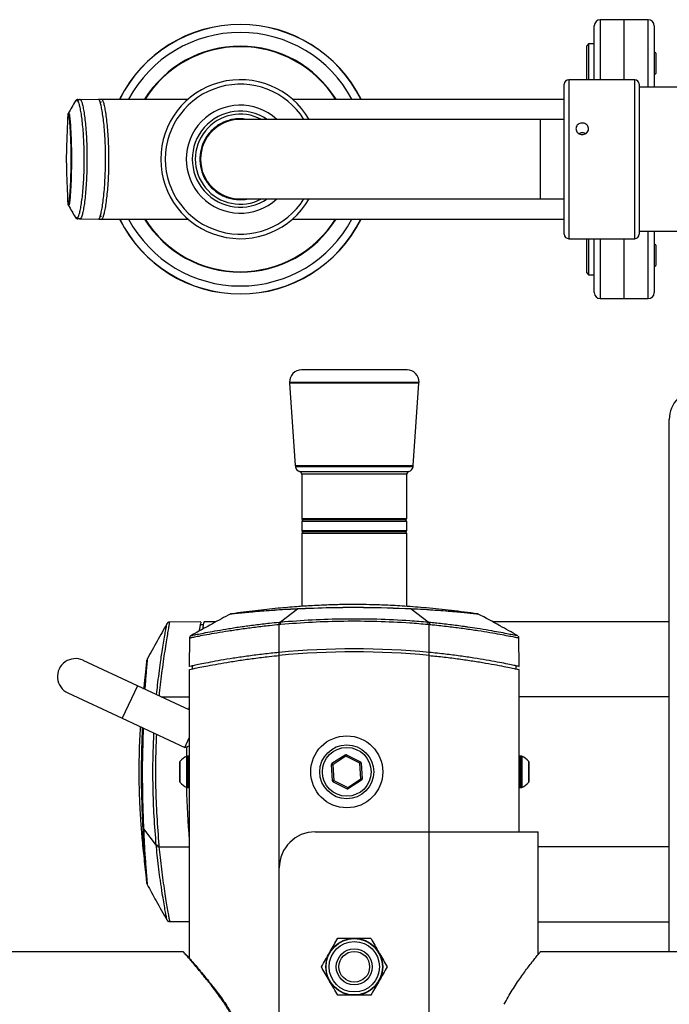
# Model space of a CAD drawing. Units: millimetres. Extents: x -9376 to -5601, y 21343 to 22200.
# Drawn here: x -6257 to -6041, y 21809 to 22137 of the extents above; entities that cross this region are included whole.
import ezdxf
from ezdxf.enums import TextEntityAlignment as Align

# ---------------------------------------------------------------- set-up
doc = ezdxf.new("R2010")
doc.units = ezdxf.units.MM
doc.styles.add('Annotative', font='arial.ttf')

# ---------------------------------------------------------------- blocks, each defined once
blk = doc.blocks.new('345H - Crossover')
for p, q in [((1443.3, 361.78), (1427.3, 361.78)), ((1427.3, 361.78), (1427.3, 341.78)), ((1435.3, 341.78), (1435.3, 361.78)), ((1443.3, 339.28), (1443.3, 361.78)), ((1425.3, 341.78), (1425.3, 359.78)), ((1445.3, 359.78), (1445.3, 339.28)), ((1423.43, 353.72), (1422.8, 353.09)), ((1422.8, 341.78), (1422.8, 353.09)), ((1425.3, 353.72), (1423.43, 353.72)), ((1423.43, 353.72), (1423.43, 341.78)), ((1445.8, 350.59), (1445.3, 351.09)), ((1445.8, 350.59), (1445.8, 343.84)), ((1438.8, 341.78), (1416.8, 341.78)), ((1416.8, 341.78), (1416.8, 288.78)), ((1438.8, 288.78), (1438.8, 341.78)), ((1445.3, 343.34), (1445.8, 343.84)), ((1415.3, 290.28), (1415.3, 340.28)), ((1440.3, 340.28), (1440.3, 290.28)), ((1486.3, 339.28), (1440.3, 339.28)), ((1253.91, 335.19), (1260.07, 335.24)), ((1260.3, 335.28), (1289.92, 335.28)), ((1324.69, 335.28), (1415.3, 335.28)), ((1252.38, 334.68), (1252.37, 334.68)), ((1261.08, 334.25), (1260.62, 334.25)), ((1249.97, 330.5), (1250.23, 330.51)), ((1415.3, 328.53), (1307.3, 328.53)), ((1407.3, 328.53), (1407.3, 302.03)), ((1302.3, 327.58), (1302.3, 327.55)), ((1302.3, 303.01), (1302.3, 302.99)), ((1307.3, 302.03), (1415.3, 302.03)), ((1252.37, 295.87), (1252.38, 295.87)), ((1260.62, 296.29), (1261.08, 296.29)), ((1253.91, 295.35), (1260.07, 295.3)), ((1260.3, 295.28), (1289.92, 295.28)), ((1324.69, 295.28), (1415.3, 295.28)), ((1440.3, 291.28), (1457.05, 291.28)), ((1443.3, 268.78), (1443.3, 291.28)), ((1445.3, 291.28), (1445.3, 270.78)), ((1416.8, 288.78), (1438.8, 288.78)), ((1422.8, 277.34), (1422.8, 288.78)), ((1423.43, 288.78), (1423.43, 276.72)), ((1425.3, 270.78), (1425.3, 288.78)), ((1427.3, 288.78), (1427.3, 268.78)), ((1435.3, 268.78), (1435.3, 288.78)), ((1445.8, 286.59), (1445.3, 287.09)), ((1445.8, 286.59), (1445.8, 279.84)), ((1445.3, 279.34), (1445.8, 279.84)), ((1422.8, 277.34), (1423.43, 276.72)), ((1423.43, 276.72), (1425.3, 276.72)), ((1427.3, 268.78), (1443.3, 268.78)), ((1362.89, 245.03), (1327.71, 245.03)), ((1323.71, 240.97), (1366.89, 240.97)), ((1323.74, 240.56), (1325.65, 213.15)), ((1366.87, 240.56), (1323.74, 240.56)), ((1323.91, 240.77), (1366.69, 240.77)), ((1323.92, 240.77), (1366.68, 240.77)), ((1364.95, 213.15), (1366.87, 240.56)), ((1450.3, 51.03), (1450.3, 228.49)), ((1450.34, 228.49), (1450.3, 228.49)), ((1325.65, 213.15), (1364.95, 213.15)), ((1364.91, 212.72), (1325.7, 212.72)), ((1364.75, 212.96), (1325.85, 212.96)), ((1325.89, 212.96), (1364.71, 212.96)), ((1327.09, 211.18), (1363.51, 211.18)), ((1327.67, 212.96), (1327.67, 212.96)), ((1327.8, 210.22), (1327.8, 195.53)), ((1362.8, 210.22), (1327.8, 210.22)), ((1362.8, 195.53), (1362.8, 210.22)), ((1362.93, 212.96), (1362.93, 212.96)), ((1327.8, 195.53), (1362.8, 195.53)), ((1327.8, 194.53), (1327.8, 191.53)), ((1362.8, 194.53), (1327.8, 194.53)), ((1362.3, 195.03), (1328.3, 195.03)), ((1362.8, 191.53), (1362.8, 194.53)), ((1327.8, 191.53), (1362.8, 191.53)), ((1327.8, 190.53), (1327.8, 166.19)), ((1362.8, 190.53), (1327.8, 190.53)), ((1362.3, 191.03), (1328.3, 191.03)), ((1362.8, 166.19), (1362.8, 190.53)), ((1326.35, 165.29), (1320.73, 160.98)), ((1369.88, 160.98), (1364.25, 165.29)), ((1294.14, 161.02), (1283.69, 160.93)), ((1299.15, 161.03), (1295.16, 161.03)), ((1303.99, 163.62), (1303.9, 163.61)), ((1450.3, 161.03), (1391.44, 161.03)), ((1294.97, 160.03), (1293.95, 160.03)), ((1320.8, 160.13), (1320.3, 160.08)), ((1320.3, -128.01), (1320.3, 160.08)), ((1370.3, 160.08), (1369.8, 160.13)), ((1370.3, -128.01), (1370.3, 160.08)), ((1290.39, 155.61), (1290.31, 146.17)), ((1400.29, 146.17), (1400.21, 155.61)), ((1273.01, 139.74), (1254.89, 148.2)), ((1290.3, 145.15), (1290.3, 48.89)), ((1291.3, 146.38), (1291.3, 145.36)), ((1399.3, 145.36), (1399.3, 146.38)), ((1400.3, 91.03), (1400.3, 145.15)), ((1273.01, 139.74), (1267.93, 128.87)), ((1290.3, 131.67), (1273.01, 139.74)), ((1249.81, 137.33), (1267.93, 128.87)), ((1280.95, 136.03), (1290.3, 136.03)), ((1450.3, 136.03), (1400.3, 136.03)), ((1267.93, 128.87), (1288.77, 119.14)), ((1288.77, 119.14), (1290.3, 122.42)), ((1288.77, 119.14), (1290.3, 119.69)), ((1289.45, 105.81), (1289.45, 116.26)), ((1290.05, 116.28), (1289.56, 116.28)), ((1289.56, 116.28), (1289.56, 105.78)), ((1290.05, 105.78), (1290.05, 116.28)), ((1342.21, 116.64), (1337.87, 113.77)), ((1342.48, 116.22), (1338.15, 113.35)), ((1342.21, 116.64), (1342.48, 116.22)), ((1342.71, 116.67), (1342.48, 116.22)), ((1347.13, 113.9), (1342.48, 116.22)), ((1342.71, 116.67), (1347.36, 114.35)), ((1401.04, 116.28), (1400.55, 116.28)), ((1400.55, 116.28), (1400.55, 105.78)), ((1401.04, 105.78), (1401.04, 116.28)), ((1401.15, 116.26), (1401.15, 105.81)), ((1287.1, 107.73), (1287.1, 114.34)), ((1287.16, 114.51), (1287.16, 107.56)), ((1337.65, 113.32), (1338.15, 113.35)), ((1337.65, 113.32), (1337.97, 108.13)), ((1337.87, 113.77), (1338.15, 113.35)), ((1338.15, 113.35), (1338.47, 108.17)), ((1347.36, 114.35), (1347.13, 113.9)), ((1347.63, 113.93), (1347.13, 113.9)), ((1347.45, 108.72), (1347.13, 113.9)), ((1347.63, 113.93), (1347.95, 108.75)), ((1403.44, 107.56), (1403.44, 114.51)), ((1403.5, 114.34), (1403.5, 107.73)), ((1343.12, 105.85), (1347.45, 108.72)), ((1347.45, 108.72), (1347.95, 108.75)), ((1347.45, 108.72), (1347.73, 108.3)), ((1289.56, 105.78), (1290.05, 105.78)), ((1338.47, 108.17), (1337.97, 108.13)), ((1338.47, 108.17), (1338.25, 107.72)), ((1338.25, 107.72), (1342.9, 105.4)), ((1338.47, 108.17), (1343.12, 105.85)), ((1343.12, 105.85), (1342.9, 105.4)), ((1343.12, 105.85), (1343.4, 105.43)), ((1347.73, 108.3), (1343.4, 105.43)), ((1400.55, 105.78), (1401.04, 105.78)), ((1275.06, 92.02), (1279.31, 86.47)), ((1332.3, 91.03), (1406.6, 91.03)), ((1406.6, 50.17), (1406.6, 91.03)), ((1280.12, 86.55), (1280.17, 86.03)), ((1280.17, 86.03), (1290.3, 86.03)), ((1450.3, 86.03), (1406.6, 86.03)), ((1283.69, 61.13), (1290.3, 61.08)), ((1406.6, 61.03), (1450.3, 61.03)), ((1288.3, 51.03), (279.51, 51.03)), ((1289.3, 50.03), (1288.3, 51.03)), ((1825.3, 51.03), (1407.3, 51.03))]:
    blk.add_line(p, q)
at = {"flags": 128}
for points in [[(1252.38, 295.87), (1252.43, 295.87), (1253.02, 295.85), (1253.02, 295.85)], [(1274.94, 125.6), (1274.57, 112.42), (1274.67, 102.22), (1275.06, 92.02), (1275.06, 92.02)]]:
    blk.add_lwpolyline(points, dxfattribs=at)
for centre, radius in [((1342.8, 111.03), 12), ((1342.8, 111.03), 9), ((1342.8, 111.03), 8.13), ((1345.3, 46.03), 9.5), ((1345.3, 46.03), 9.4), ((1345.3, 46.03), 8.4), ((1345.3, 46.03), 6), ((1345.3, 46.03), 5.12)]:
    blk.add_circle(centre, radius)
for centre, radius, start, end in [((1427.3, 359.78), 2, 90, 180), ((1443.3, 359.78), 2, 0, 90), ((1307.3, 315.28), 44.94, 26.4273, 153.5727), ((1307.3, 315.28), 44.88, 26.4649, 153.5351), ((1307.3, 315.28), 42.27, 28.2399, 151.7601), ((1307.3, 315.28), 37.67, 32.0664, 147.9336), ((1307.3, 315.28), 37.5, 32.231, 147.769), ((1307.3, 315.28), 26.5, 30, 330), ((1416.8, 340.28), 1.5, 90, 180), ((1438.8, 340.28), 1.5, 0, 90), ((1307.3, 315.28), 25, 32.0055, 327.9945), ((1253.19, 334.18), 1, 91.26, 148.3566), ((1253.92, 334.19), 0.995, 90.5432, 150.2201), ((1307.3, 315.28), 18, 47.4012, 312.5988), ((1307.3, 315.28), 16, 55.9066, 304.0934), ((1307.3, 315.28), 15, 62.0471, 297.9529), ((1307.3, 315.28), 13.25, 90, 270), ((1250.78, 300.55), 1, 180.9228, 213.1752), ((1253.19, 296.36), 1, 211.3243, 268.731), ((1253.92, 296.35), 0.995, 209.7739, 269.4567), ((1307.3, 315.28), 44.94, 206.4273, 333.5727), ((1307.3, 315.28), 44.88, 206.4649, 333.5351), ((1307.3, 315.28), 42.27, 208.2399, 331.7601), ((1307.3, 315.28), 37.67, 212.0664, 327.9336), ((1307.3, 315.28), 37.5, 212.231, 327.769), ((1416.8, 290.28), 1.5, 180, 270), ((1438.8, 290.28), 1.5, 270, 0), ((1427.3, 270.78), 2, 180, 270), ((1443.3, 270.78), 2, 270, 0), ((1327.71, 241.03), 4, 90, 180.983), ((1362.89, 241.03), 4, 359.017, 90), ((1323.91, 240.97), 0.2, 180.983, 270), ((1323.94, 240.57), 0.2, 94, 184), ((1366.67, 240.57), 0.2, 356, 86), ((1366.69, 240.97), 0.2, 270, 359.017), ((1460.3, 228.49), 10, 135.104, 180), ((1325.85, 213.16), 0.2, 184, 270), ((1325.89, 212.76), 0.2, 90, 190.8722), ((1327.66, 213.1), 2, 190.8722, 253.3318), ((1326.8, 210.22), 1, 0, 73.3318), ((1363.8, 210.22), 1, 106.6682, 180), ((1362.94, 213.1), 2, 286.6682, 349.1278), ((1364.71, 212.76), 0.2, 349.1278, 90), ((1364.75, 213.16), 0.2, 270, 356), ((1328.3, 195.53), 0.5, 180, 270), ((1328.3, 194.53), 0.5, 90, 180), ((1362.3, 195.53), 0.5, 270, 0), ((1362.3, 194.53), 0.5, 0, 90), ((1328.3, 191.53), 0.5, 180, 270), ((1328.3, 190.53), 0.5, 90, 180), ((1362.3, 191.53), 0.5, 270, 0), ((1362.3, 190.53), 0.5, 0, 90), ((1345.76, 166.26), 19.43, 182.4478, 182.8755), ((1345.06, 166.25), 19.21, 357.1243, 357.5568), ((1349.86, -175.06), 340.66, 84.9177, 87.5789), ((1304.36, 162.73), 1, 96.4079, 117.712), ((673.46, 94.15), 650.2, 5.81971, 5.89572), ((584.06, 93.75), 739.72, 5.14806, 5.21464), ((2107.81, 93.64), 740.99, 174.78544, 174.8519), ((2016.46, 94.15), 649.52, 174.09851, 174.1746), ((1386.24, 162.73), 1, 62.3137, 83.5915), ((1345.3, -107.97), 260, 84.4823, 95.5177), ((1345.3, -107.97), 259, 84.4609, 95.5391), ((1252.35, 142.77), 6, 64.9678, 244.9678), ((1549.3, 111.03), 260, 174.9732, 175.4307), ((1549.3, 111.03), 260, 178.1605, 178.8594), ((1292.79, 109.54), 7.5, 116.4232, 138.5534), ((1289.56, 116.03), 0.25, 90, 116.4232), ((1290.05, 116.03), 0.25, 0, 90), ((1342.48, 116.22), 0.5, 63.5121, 123.5121), ((1400.55, 116.03), 0.25, 90, 180), ((1401.04, 116.03), 0.25, 63.5768, 90), ((1397.82, 109.54), 7.5, 41.4466, 63.5768), ((1287.35, 114.34), 0.25, 138.5534, 180), ((1338.15, 113.35), 0.5, 123.5121, 183.5121), ((1347.13, 113.9), 0.5, 3.5121, 63.5121), ((1403.25, 114.34), 0.25, 0, 41.4466), ((1347.45, 108.72), 0.5, 303.5121, 3.5121), ((1287.35, 107.73), 0.25, 180, 221.4466), ((1292.79, 112.53), 7.5, 221.4466, 243.5768), ((1549.3, 111.03), 260, 181.1406, 185.0268), ((1289.56, 106.03), 0.25, 243.5768, 270), ((1290.05, 106.03), 0.25, 270, 0), ((1338.47, 108.17), 0.5, 183.5121, 243.5121), ((1343.12, 105.85), 0.5, 243.5121, 303.5121), ((1400.55, 106.03), 0.25, 180, 270), ((1401.04, 106.03), 0.25, 270, 296.4232), ((1397.82, 112.53), 7.5, 296.4232, 318.5534), ((1403.25, 107.73), 0.25, 318.5534, 0), ((1273.6, 120.85), 28.87, 272.5135, 272.8952), ((1332.3, 79.03), 12, 90, 180), ((1352.73, -719.9), 809.7, 95.14474, 95.20241), ((1352.04, -586.63), 676.49, 96.0984, 96.16791), ((1277.19, 73.85), 1, 185.8086, 205.7382)]:
    blk.add_arc(centre, radius, start, end)
for points, knots in [([(1253.25, 335.18), (1253.25, 335.18), (1253.25, 335.18), (1253.66, 335.19), (1253.91, 335.19)], [0, 0, 0, 0, 0.367618, 1, 1, 1, 1]), ([(1253.91, 335.19), (1253.99, 335.16), (1254.17, 335.08), (1254.47, 334.38), (1254.8, 333.13), (1255.13, 331.35), (1255.44, 329.15), (1255.72, 326.54), (1255.95, 323.66), (1256.11, 320.51), (1256.2, 317.24), (1256.2, 313.88), (1256.13, 310.56), (1255.98, 307.34), (1255.75, 304.37), (1255.48, 301.68), (1255.16, 299.41), (1254.83, 297.57), (1254.5, 296.29), (1254.19, 295.5), (1254.01, 295.4), (1253.91, 295.35)], [0, 0, 0, 0, 0.042247, 0.095456, 0.150208, 0.202996, 0.25729, 0.309573, 0.363338, 0.415478, 0.469115, 0.521627, 0.575681, 0.628719, 0.683328, 0.736611, 0.791457, 0.844639, 0.899359, 0.949055, 1, 1, 1, 1]), ([(1260.07, 295.3), (1260.15, 295.34), (1260.3, 295.41), (1260.57, 296.06), (1260.89, 297.19), (1261.23, 298.91), (1261.56, 301.11), (1261.86, 303.7), (1262.11, 306.64), (1262.29, 309.8), (1262.39, 313.14), (1262.4, 316.48), (1262.33, 319.82), (1262.17, 322.98), (1261.95, 325.96), (1261.66, 328.62), (1261.34, 330.94), (1261, 332.81), (1260.67, 334.2), (1260.35, 335.08), (1260.16, 335.19), (1260.07, 335.24)], [0, 0, 0, 0, 0.044335, 0.089555, 0.142649, 0.197273, 0.25053, 0.30534, 0.358446, 0.413123, 0.465697, 0.519821, 0.571961, 0.625609, 0.677852, 0.731581, 0.78435, 0.838623, 0.891832, 0.946581, 1, 1, 1, 1]), ([(1261.07, 335.28), (1261.17, 335.23), (1261.35, 335.11), (1261.67, 334.23), (1262.01, 332.84), (1262.36, 330.95), (1262.68, 328.6), (1262.97, 325.88), (1263.2, 322.84), (1263.35, 319.6), (1263.42, 316.25), (1263.4, 312.89), (1263.3, 309.61), (1263.11, 306.48), (1262.86, 303.61), (1262.56, 301.05), (1262.23, 298.88), (1261.89, 297.16), (1261.56, 295.97), (1261.28, 295.37), (1261.13, 295.31), (1261.07, 295.28)], [0, 0, 0, 0, 0.053916, 0.107834, 0.161742, 0.215651, 0.269707, 0.323762, 0.377609, 0.431453, 0.484739, 0.538025, 0.590933, 0.643843, 0.696942, 0.750043, 0.803696, 0.857351, 0.911384, 0.965417, 1, 1, 1, 1]), ([(1252.33, 334.7), (1251.94, 334.01), (1251.15, 332.61), (1250.34, 331.22), (1249.93, 330.52)], [0, 0, 0, 0, 0.496061, 1, 1, 1, 1]), ([(1253.02, 334.7), (1253.02, 334.7), (1252.74, 334.69), (1252.39, 334.68), (1252.38, 334.68), (1252.38, 334.68)], [0, 0, 0, 0, 0.000003, 0.635248, 1, 1, 1, 1]), ([(1253.06, 334.69), (1253.05, 334.69), (1253.03, 334.69), (1253.02, 334.7), (1253.02, 334.7)], [0, 0, 0, 0, 0.999895, 1, 1, 1, 1]), ([(1253.06, 295.86), (1253.14, 295.92), (1253.31, 296.05), (1253.61, 296.85), (1253.93, 298.12), (1254.26, 299.91), (1254.58, 302.13), (1254.86, 304.72), (1255.08, 307.61), (1255.23, 310.7), (1255.31, 313.91), (1255.3, 317.14), (1255.21, 320.31), (1255.05, 323.34), (1254.82, 326.14), (1254.55, 328.66), (1254.24, 330.81), (1253.91, 332.56), (1253.58, 333.81), (1253.29, 334.53), (1253.13, 334.64), (1253.06, 334.69)], [0, 0, 0, 0, 0.050641, 0.10128, 0.155348, 0.209414, 0.263413, 0.317409, 0.371041, 0.424669, 0.477702, 0.530735, 0.583398, 0.636065, 0.688959, 0.741858, 0.795424, 0.848994, 0.903207, 0.957423, 1, 1, 1, 1]), ([(1249.76, 330.01), (1249.66, 327.44), (1249.45, 322.26), (1249.21, 314.63), (1249.51, 307.38), (1249.69, 302.73), (1249.77, 300.53)], [0, 0, 0, 0, 0.261908, 0.527011, 0.776097, 1, 1, 1, 1]), ([(1249.94, 330.52), (1249.91, 330.48), (1249.82, 330.34), (1249.76, 330.15), (1249.78, 330.02), (1249.78, 330.01)], [0, 0, 0, 0, 0.270421, 0.931337, 1, 1, 1, 1]), ([(1250.15, 329.86), (1250.14, 329.89), (1250.07, 330.2), (1249.95, 330.05), (1249.8, 329.99), (1249.8, 330), (1249.8, 330.01)], [0, 0, 0, 0, 0.020617, 0.305067, 0.59003, 1, 1, 1, 1]), ([(1250.2, 300.87), (1250.23, 301.01), (1250.3, 301.33), (1250.42, 302.34), (1250.55, 303.74), (1250.66, 305.47), (1250.77, 307.46), (1250.85, 309.68), (1250.91, 312.06), (1250.93, 314.55), (1250.93, 317.04), (1250.89, 319.5), (1250.82, 321.81), (1250.73, 323.97), (1250.61, 325.86), (1250.49, 327.46), (1250.37, 328.68), (1250.25, 329.53), (1250.18, 329.76), (1250.15, 329.86)], [0, 0, 0, 0, 0.048712, 0.108934, 0.171002, 0.22941, 0.289482, 0.348512, 0.409258, 0.468387, 0.529245, 0.58826, 0.648985, 0.70826, 0.769273, 0.82822, 0.888881, 0.94777, 1, 1, 1, 1]), ([(1250.23, 330.51), (1250.23, 330.51), (1250.24, 330.5), (1250.28, 330.41), (1250.36, 329.98), (1250.47, 329.08), (1250.59, 327.78), (1250.7, 326.14), (1250.81, 324.18), (1250.9, 321.99), (1250.97, 319.6), (1251.01, 317.1), (1251.02, 314.55), (1250.99, 312.01), (1250.94, 309.57), (1250.85, 307.29), (1250.75, 305.25), (1250.64, 303.46), (1250.52, 301.99), (1250.4, 300.9), (1250.3, 300.23), (1250.25, 300.05), (1250.23, 300.03), (1250.23, 300.03)], [0, 0, 0, 0, 0.000001, 0.028758, 0.082983, 0.137208, 0.191217, 0.245231, 0.299417, 0.35361, 0.407479, 0.46135, 0.51532, 0.569294, 0.623194, 0.677097, 0.730492, 0.783892, 0.839178, 0.89447, 0.947237, 0.999999, 1, 1, 1, 1]), ([(1309.22, 328.53), (1308.58, 328.65), (1307.3, 328.87), (1305.33, 328.67), (1302.82, 328.14), (1299.8, 326.73), (1297.2, 324.46), (1295.46, 321.91), (1294.26, 319.23), (1293.62, 315.79), (1294.05, 311.9), (1295.54, 308.28), (1297.64, 305.68), (1299.9, 303.92), (1301.81, 302.89), (1303.71, 302.23), (1305.56, 301.85), (1307.45, 301.77), (1308.87, 301.79), (1309.57, 302), (1309.68, 302.03)], [0, 0, 0, 0, 0.040405, 0.081207, 0.122052, 0.202777, 0.296491, 0.35053, 0.404502, 0.484753, 0.565106, 0.644136, 0.732156, 0.783692, 0.83519, 0.874445, 0.913656, 0.953158, 0.992663, 1, 1, 1, 1]), ([(1419.2, 325.43), (1419.22, 325.65), (1419.27, 326.09), (1419.63, 326.66), (1420.16, 327.09), (1420.83, 327.33), (1421.55, 327.37), (1422.23, 327.19), (1422.82, 326.81), (1423.23, 326.28), (1423.43, 325.65), (1423.39, 324.99), (1423.11, 324.37), (1422.63, 323.86), (1422, 323.54), (1421.29, 323.42), (1420.58, 323.54), (1419.96, 323.88), (1419.48, 324.38), (1419.24, 324.94), (1419.21, 325.29), (1419.2, 325.43)], [0, 0, 0, 0, 0.053574, 0.107144, 0.160819, 0.214564, 0.268195, 0.321705, 0.375277, 0.428996, 0.482718, 0.536295, 0.589805, 0.64343, 0.697173, 0.750854, 0.804388, 0.857919, 0.911597, 0.965342, 1, 1, 1, 1]), ([(1421.3, 324.07), (1421.06, 324.06), (1420.67, 324.03), (1420.35, 323.85), (1420.22, 323.78)], [0, 0, 0, 0, 0.612912, 1, 1, 1, 1]), ([(1422.41, 323.79), (1422.2, 323.89), (1421.85, 324.04), (1421.46, 324.06), (1421.3, 324.07)], [0, 0, 0, 0, 0.594012, 1, 1, 1, 1]), ([(1249.8, 300.53), (1249.8, 300.53), (1249.77, 300.53), (1249.95, 300.55), (1250.14, 300.56), (1250.19, 300.82), (1250.2, 300.87)], [0, 0, 0, 0, 0.199337, 0.831275, 0.969717, 1, 1, 1, 1]), ([(1250.23, 300.03), (1250.23, 300.03), (1250.23, 300.03), (1250.07, 300.04), (1249.86, 300.05), (1249.96, 300.04), (1249.99, 300.04)], [0, 0, 0, 0, 0.000004, 0.01633, 0.764572, 1, 1, 1, 1]), ([(1249.93, 300.01), (1250.34, 299.32), (1251.15, 297.93), (1251.94, 296.54), (1252.33, 295.84)], [0, 0, 0, 0, 0.503003, 1, 1, 1, 1]), ([(1253.02, 295.85), (1253.02, 295.85), (1253.03, 295.85), (1253.05, 295.85), (1253.06, 295.86)], [0, 0, 0, 0, 0.000105, 1, 1, 1, 1]), ([(1253.91, 295.35), (1253.66, 295.36), (1253.25, 295.36), (1253.25, 295.36), (1253.25, 295.36)], [0, 0, 0, 0, 0.631343, 1, 1, 1, 1]), ([(1309.42, 164.15), (1309.19, 164.13), (1308.06, 164.03), (1306.55, 163.88), (1305.01, 163.73), (1304.13, 163.64), (1304.03, 163.62), (1303.99, 163.62)], [0, 0, 0, 0, 0.068446, 0.326077, 0.575796, 0.832712, 1, 1, 1, 1]), ([(1304.25, 163.72), (1304.3, 163.73), (1304.39, 163.74), (1305.32, 163.84), (1306.81, 163.99), (1308.88, 164.19), (1311.43, 164.42), (1314.44, 164.67), (1317.76, 164.92), (1321.36, 165.16), (1324.25, 165.33), (1325.93, 165.41), (1326.35, 165.44)], [0, 0, 0, 0, 0.102232, 0.20822, 0.317296, 0.423531, 0.532847, 0.639348, 0.748955, 0.855038, 0.964209, 1, 1, 1, 1]), ([(1386.35, 163.72), (1383.46, 164.09), (1377.81, 164.83), (1369.71, 165.67), (1362.39, 166.26), (1356.07, 166.6), (1350.74, 166.77), (1346.41, 166.82), (1343.07, 166.81), (1340.79, 166.78), (1339.34, 166.74), (1338.13, 166.71), (1336.51, 166.66), (1334.13, 166.57), (1330.59, 166.39), (1325.75, 166.07), (1319.46, 165.53), (1312.22, 164.76), (1307.09, 164.09), (1304.46, 163.74)], [0, 0, 0, 0, 0.10639, 0.208012, 0.297271, 0.374271, 0.439095, 0.491796, 0.532399, 0.560911, 0.575013, 0.585637, 0.605052, 0.634032, 0.67259, 0.734291, 0.811063, 0.903001, 1, 1, 1, 1]), ([(1326.35, 165.29), (1326.35, 165.29), (1325.93, 165.27), (1324.25, 165.2), (1321.3, 165.05), (1317.67, 164.82), (1314.27, 164.57), (1311.47, 164.34), (1310.02, 164.21), (1309.42, 164.15)], [0, 0, 0, 0, 0.000003, 0.065992, 0.261184, 0.461963, 0.657435, 0.85851, 1, 1, 1, 1]), ([(1326.35, 165.44), (1330.01, 165.58), (1337.33, 165.88), (1349.98, 165.97), (1358.95, 165.63), (1364.26, 165.44)], [0, 0, 0, 0, 0.289925, 0.579841, 1, 1, 1, 1]), ([(1364.25, 165.29), (1364.25, 165.29), (1358.95, 165.55), (1349.97, 165.83), (1337.34, 165.74), (1330.01, 165.48), (1326.35, 165.29), (1326.35, 165.29)], [0, 0, 0, 0, 0.000002, 0.420156, 0.710081, 0.999998, 1, 1, 1, 1]), ([(1364.26, 165.44), (1365.64, 165.36), (1368.47, 165.22), (1372.36, 164.96), (1375.85, 164.7), (1378.84, 164.45), (1381.45, 164.21), (1383.56, 164.01), (1385.14, 163.85), (1386.15, 163.74), (1386.3, 163.73), (1386.37, 163.72)], [0, 0, 0, 0, 0.120294, 0.245124, 0.350666, 0.459193, 0.565883, 0.675647, 0.78281, 0.893116, 1, 1, 1, 1]), ([(1386.66, 163.62), (1386.59, 163.62), (1386.46, 163.64), (1385.48, 163.74), (1383.89, 163.9), (1382.06, 164.08), (1380.61, 164.21), (1380.04, 164.26)], [0, 0, 0, 0, 0.191868, 0.412556, 0.639659, 0.859533, 1, 1, 1, 1]), ([(1283.69, 160.85), (1283.7, 160.87), (1283.7, 160.91), (1283.58, 160.25), (1283.35, 158.93), (1283, 156.96), (1282.58, 154.4), (1282.1, 151.33), (1281.58, 147.8), (1281.08, 144), (1280.61, 140.15), (1280.34, 137.61), (1280.21, 136.38)], [0, 0, 0, 0, 0.054567, 0.160024, 0.264404, 0.371745, 0.477248, 0.585718, 0.692856, 0.80306, 0.904704, 1, 1, 1, 1]), ([(1283.7, 160.92), (1283.65, 160.92), (1283.51, 160.93), (1283.29, 160.85), (1283.11, 160.74), (1283.04, 160.66), (1283.02, 160.64)], [0, 0, 0, 0, 0.171072, 0.569665, 0.899784, 1, 1, 1, 1]), ([(1303.97, 163.65), (1301.98, 162.58), (1297.58, 160.2), (1293.22, 157.76), (1290.82, 156.42)], [0, 0, 0, 0, 0.451641, 1, 1, 1, 1]), ([(1294.14, 160.94), (1294.14, 160.96), (1294.16, 161.04), (1294.04, 160.43), (1293.84, 159.43), (1293.65, 158.35), (1293.57, 157.94)], [0, 0, 0, 0, 0.128275, 0.461964, 0.795671, 1, 1, 1, 1]), ([(1295.16, 160.96), (1295.16, 160.95), (1295.15, 160.93), (1295, 160.14), (1294.8, 159.09), (1294.7, 158.57)], [0, 0, 0, 0, 0.273197, 0.643854, 1, 1, 1, 1]), ([(1309.82, 159.72), (1310.64, 159.83), (1312.95, 160.15), (1316.48, 160.56), (1319.15, 160.83), (1320.21, 160.94)], [0, 0, 0, 0, 0.247446, 0.701806, 1, 1, 1, 1]), ([(1320.21, 160.94), (1320.38, 160.95), (1320.55, 160.97), (1320.73, 160.98), (1320.73, 160.98)], [0, 0, 0, 0, 0.999883, 1, 1, 1, 1]), ([(1320.73, 160.98), (1320.73, 160.98), (1324.24, 161.3), (1331.27, 161.8), (1341.99, 162.15), (1352.86, 162.06), (1362.21, 161.62), (1367.87, 161.16), (1369.88, 160.98), (1369.88, 160.98)], [0, 0, 0, 0, 0.000001, 0.214888, 0.429775, 0.653555, 0.877335, 0.999999, 1, 1, 1, 1]), ([(1369.8, 160.13), (1367.8, 160.29), (1362.16, 160.76), (1352.84, 161.19), (1342.01, 161.27), (1331.32, 160.95), (1324.31, 160.4), (1320.8, 160.13)], [0, 0, 0, 0, 0.122665, 0.346264, 0.570225, 0.784952, 1, 1, 1, 1]), ([(1369.88, 160.98), (1369.88, 160.98), (1370.05, 160.97), (1370.22, 160.95), (1370.39, 160.94)], [0, 0, 0, 0, 0.000116, 1, 1, 1, 1]), ([(1370.39, 160.94), (1371.01, 160.87), (1373.28, 160.65), (1377.19, 160.2), (1380.88, 159.73), (1382.77, 159.44), (1383.18, 159.38)], [0, 0, 0, 0, 0.139983, 0.511539, 0.893726, 1, 1, 1, 1]), ([(1399.78, 156.42), (1397.8, 157.52), (1393.44, 159.97), (1389.04, 162.35), (1386.63, 163.65)], [0, 0, 0, 0, 0.453318, 1, 1, 1, 1]), ([(1282.89, 160.5), (1281.77, 158.52), (1279.54, 154.58), (1277.36, 150.61), (1276.27, 148.63)], [0, 0, 0, 0, 0.501032, 1, 1, 1, 1]), ([(1281.07, 149.98), (1281.12, 150.33), (1281.34, 151.8), (1281.71, 154.03), (1282.13, 156.53), (1282.48, 158.47), (1282.72, 159.75), (1282.84, 160.4), (1282.84, 160.36), (1282.83, 160.35)], [0, 0, 0, 0, 0.052748, 0.223461, 0.398868, 0.567361, 0.74057, 0.905977, 1, 1, 1, 1]), ([(1320.3, 160.08), (1319.23, 159.97), (1316.55, 159.7), (1312.29, 159.19), (1307.67, 158.58), (1303.29, 157.92), (1299.37, 157.28), (1296.01, 156.68), (1293.37, 156.19), (1291.52, 155.82), (1290.52, 155.62), (1290.46, 155.61), (1290.44, 155.61)], [0, 0, 0, 0, 0.068824, 0.171185, 0.276274, 0.382913, 0.492624, 0.599633, 0.709811, 0.815476, 0.924309, 1, 1, 1, 1]), ([(1290.95, 156.47), (1290.97, 156.48), (1291.03, 156.49), (1291.99, 156.69), (1293.77, 157.05), (1296.36, 157.55), (1299.6, 158.14), (1303.48, 158.79), (1306.93, 159.33), (1309.17, 159.63), (1309.82, 159.72)], [0, 0, 0, 0, 0.09682, 0.234178, 0.375674, 0.515023, 0.658497, 0.79771, 0.940877, 1, 1, 1, 1]), ([(1400.17, 155.61), (1400.18, 155.6), (1400.28, 155.58), (1399.83, 155.68), (1398.69, 155.9), (1396.68, 156.29), (1393.95, 156.8), (1390.58, 157.39), (1386.58, 158.04), (1382.13, 158.69), (1377.28, 159.32), (1373.28, 159.78), (1370.93, 160.01), (1370.3, 160.08)], [0, 0, 0, 0, 0.015107, 0.107933, 0.210917, 0.316829, 0.420804, 0.527684, 0.63361, 0.742546, 0.849575, 0.959735, 1, 1, 1, 1]), ([(1383.18, 159.38), (1384.21, 159.23), (1386.74, 158.86), (1390.21, 158.28), (1393.56, 157.68), (1396.21, 157.17), (1398.2, 156.77), (1399.31, 156.54), (1399.76, 156.45), (1399.67, 156.47), (1399.65, 156.47)], [0, 0, 0, 0, 0.105981, 0.259366, 0.405491, 0.555638, 0.700111, 0.848659, 0.975948, 1, 1, 1, 1]), ([(1290.67, 156.27), (1290.65, 156.25), (1290.55, 156.16), (1290.44, 155.94), (1290.41, 155.72), (1290.4, 155.61)], [0, 0, 0, 0, 0.087455, 0.552867, 1, 1, 1, 1]), ([(1400.19, 155.61), (1400.2, 155.65), (1400.21, 155.79), (1400.13, 156), (1400.03, 156.18), (1399.95, 156.25), (1399.94, 156.27)], [0, 0, 0, 0, 0.171489, 0.5761, 0.912522, 1, 1, 1, 1]), ([(1276.19, 148.29), (1275.86, 145.69), (1275.45, 142.53), (1275.14, 139.35), (1275.08, 138.77)], [0, 0, 0, 0, 0.818436, 1, 1, 1, 1]), ([(1275.38, 138.63), (1275.39, 138.7), (1275.46, 139.7), (1275.59, 141.42), (1275.77, 143.68), (1275.94, 145.56), (1276.07, 147), (1276.16, 147.94), (1276.2, 148.36), (1276.19, 148.3), (1276.19, 148.29)], [0, 0, 0, 0, 0.011133, 0.164728, 0.320147, 0.475566, 0.632262, 0.788955, 0.945825, 1, 1, 1, 1]), ([(1276.31, 148.64), (1276.31, 148.66), (1276.31, 148.72), (1276.27, 148.29), (1276.19, 147.35), (1276.05, 145.89), (1275.89, 143.98), (1275.71, 141.7), (1275.58, 139.85), (1275.51, 138.75), (1275.5, 138.58)], [0, 0, 0, 0, 0.050786, 0.207544, 0.359807, 0.516435, 0.667723, 0.823246, 0.97321, 1, 1, 1, 1]), ([(1279.42, 136.75), (1279.53, 137.83), (1279.77, 140.23), (1280.21, 143.86), (1280.66, 147.26), (1280.95, 149.18), (1281.07, 149.98)], [0, 0, 0, 0, 0.227987, 0.50701, 0.792894, 1, 1, 1, 1]), ([(1320.3, 150.83), (1320.03, 150.8), (1318.05, 150.61), (1314.37, 150.2), (1309.46, 149.57), (1304.89, 148.89), (1300.79, 148.21), (1297.26, 147.56), (1294.38, 147), (1292.21, 146.56), (1290.84, 146.27), (1290.25, 146.14), (1290.36, 146.16), (1290.39, 146.17)], [0, 0, 0, 0, 0.017474, 0.126134, 0.2348, 0.342522, 0.450244, 0.555829, 0.661407, 0.765725, 0.870034, 0.975302, 1, 1, 1, 1]), ([(1290.39, 145.15), (1290.4, 145.15), (1290.42, 145.15), (1291.41, 145.37), (1293.16, 145.74), (1295.7, 146.25), (1298.9, 146.85), (1302.74, 147.52), (1307.08, 148.21), (1311.86, 148.88), (1316.32, 149.42), (1319.18, 149.71), (1320.3, 149.82)], [0, 0, 0, 0, 0.07722, 0.180193, 0.286113, 0.389862, 0.496505, 0.602312, 0.711111, 0.81819, 0.928398, 1, 1, 1, 1]), ([(1400.2, 146.17), (1400.22, 146.17), (1400.32, 146.14), (1399.64, 146.29), (1398.2, 146.6), (1395.94, 147.06), (1392.99, 147.63), (1389.39, 148.28), (1385.23, 148.96), (1380.62, 149.64), (1375.59, 150.29), (1372.1, 150.65), (1370.3, 150.83)], [0, 0, 0, 0, 0.036685, 0.141149, 0.24562, 0.350403, 0.455195, 0.562002, 0.668812, 0.777297, 0.885778, 1, 1, 1, 1]), ([(1370.3, 149.82), (1371.97, 149.65), (1375.37, 149.3), (1380.28, 148.67), (1384.95, 148), (1389.16, 147.3), (1392.88, 146.63), (1395.92, 146.04), (1398.26, 145.56), (1399.71, 145.26), (1400.35, 145.12), (1400.24, 145.14), (1400.21, 145.15)], [0, 0, 0, 0, 0.106463, 0.216038, 0.322492, 0.431995, 0.539095, 0.649334, 0.755765, 0.865402, 0.96976, 1, 1, 1, 1]), ([(1273.97, 126.05), (1273.87, 124.3), (1273.68, 120.99), (1273.53, 116.41), (1273.48, 112.62), (1273.48, 109.75), (1273.5, 107.84), (1273.53, 106.59), (1273.55, 105.43), (1273.6, 103.8), (1273.68, 101.48), (1273.83, 98.11), (1274.12, 93.57), (1274.6, 87.73), (1275.29, 81.01), (1275.89, 76.25), (1276.19, 73.78)], [0, 0, 0, 0, 0.099949, 0.19, 0.262395, 0.317168, 0.354328, 0.371373, 0.389182, 0.420274, 0.46466, 0.522358, 0.61325, 0.725086, 0.85799, 1, 1, 1, 1]), ([(1274.87, 92.01), (1274.73, 95.41), (1274.45, 102.21), (1274.32, 113.44), (1274.59, 121.26), (1274.75, 125.68)], [0, 0, 0, 0, 0.303094, 0.606179, 1, 1, 1, 1]), ([(1279.31, 86.47), (1279.31, 86.47), (1279.01, 89.71), (1278.54, 96.2), (1278.18, 106.1), (1278.15, 115.35), (1278.42, 121.34), (1278.53, 123.92)], [0, 0, 0, 0, 0.000002, 0.260217, 0.520434, 0.793226, 1, 1, 1, 1]), ([(1279.34, 123.54), (1279.24, 121.08), (1278.98, 115.23), (1278.99, 102.88), (1279.67, 93.01), (1280.12, 86.55)], [0, 0, 0, 0, 0.199325, 0.474833, 1, 1, 1, 1]), ([(1276.19, 73.78), (1276.19, 73.78), (1276.19, 73.77), (1276.14, 74.36), (1276.03, 75.44), (1275.89, 77.04), (1275.72, 79.04), (1275.53, 81.44), (1275.33, 84.12), (1275.14, 87.05), (1274.99, 89.71), (1274.9, 91.38), (1274.87, 92.01)], [0, 0, 0, 0, 0.070536, 0.176996, 0.286566, 0.393109, 0.502746, 0.609487, 0.719362, 0.825386, 0.934496, 1, 1, 1, 1]), ([(1275.06, 92.02), (1275.06, 92.02), (1275.08, 91.37), (1275.15, 89.68), (1275.28, 86.95), (1275.46, 83.99), (1275.65, 81.23), (1275.83, 78.8), (1276, 76.75), (1276.15, 75.14), (1276.25, 74.02), (1276.31, 73.42), (1276.31, 73.43), (1276.31, 73.43)], [0, 0, 0, 0, 0.000002, 0.066029, 0.172521, 0.282029, 0.388827, 0.49868, 0.605028, 0.714395, 0.820542, 0.929738, 1, 1, 1, 1]), ([(1279.35, 85.95), (1279.34, 86.12), (1279.32, 86.3), (1279.31, 86.47), (1279.31, 86.47)], [0, 0, 0, 0, 0.999886, 1, 1, 1, 1]), ([(1280.92, 73.1), (1280.83, 73.7), (1280.58, 75.39), (1280.17, 78.54), (1279.73, 82.25), (1279.47, 84.77), (1279.35, 85.95)], [0, 0, 0, 0, 0.158865, 0.445941, 0.740338, 1, 1, 1, 1]), ([(1280.17, 86.03), (1280.3, 84.84), (1280.56, 82.31), (1281.02, 78.51), (1281.52, 74.72), (1282.03, 71.15), (1282.53, 67.98), (1282.97, 65.3), (1283.33, 63.21), (1283.59, 61.81), (1283.71, 61.14), (1283.7, 61.2), (1283.69, 61.21)], [0, 0, 0, 0, 0.092056, 0.194073, 0.298782, 0.405593, 0.515504, 0.622306, 0.732277, 0.840799, 0.952757, 1, 1, 1, 1]), ([(1276.27, 73.44), (1277.26, 71.65), (1279.44, 67.67), (1281.67, 63.73), (1282.89, 61.57)], [0, 0, 0, 0, 0.451711, 1, 1, 1, 1]), ([(1282.83, 61.72), (1282.84, 61.7), (1282.85, 61.64), (1282.73, 62.28), (1282.48, 63.62), (1282.11, 65.66), (1281.67, 68.25), (1281.26, 70.77), (1281.01, 72.52), (1280.92, 73.1)], [0, 0, 0, 0, 0.072368, 0.240592, 0.414141, 0.580005, 0.750763, 0.917141, 1, 1, 1, 1]), ([(1283.03, 61.43), (1283.04, 61.41), (1283.12, 61.31), (1283.35, 61.19), (1283.56, 61.15), (1283.68, 61.14)], [0, 0, 0, 0, 0.10154, 0.527599, 1, 1, 1, 1]), ([(1337.07, 50.78), (1337.14, 50.9), (1337.63, 51.75), (1338.56, 53.36), (1339.4, 54.8), (1339.82, 55.53)], [0, 0, 0, 0, 0.070092, 0.530785, 1, 1, 1, 1]), ([(1339.82, 55.53), (1341.17, 55.53), (1342.97, 55.53), (1344.83, 55.53), (1345.3, 55.53)], [0, 0, 0, 0, 0.746602, 1, 1, 1, 1]), ([(1345.3, 55.53), (1346.72, 55.53), (1348.57, 55.53), (1350.36, 55.53), (1350.79, 55.53)], [0, 0, 0, 0, 0.761662, 1, 1, 1, 1]), ([(1350.79, 55.53), (1351.23, 54.76), (1352.13, 53.21), (1353.06, 51.6), (1353.53, 50.78)], [0, 0, 0, 0, 0.495458, 1, 1, 1, 1]), ([(1304.07, 30.31), (1303.94, 30.56), (1303.66, 31.08), (1303.2, 31.86), (1302.69, 32.7), (1302.13, 33.58), (1301.47, 34.6), (1300.55, 35.94), (1299.35, 37.61), (1298.05, 39.33), (1296.85, 40.86), (1295.76, 42.22), (1294.73, 43.49), (1293.47, 45.01), (1292.13, 46.6), (1290.82, 48.14), (1289.56, 49.59), (1288.53, 50.78), (1288.38, 50.95), (1288.3, 51.03)], [0, 0, 0, 0, 0.021244, 0.04437, 0.069386, 0.096294, 0.125099, 0.164193, 0.224693, 0.291413, 0.344523, 0.392529, 0.447297, 0.498789, 0.587636, 0.671024, 0.749325, 0.877113, 1, 1, 1, 1]), ([(1290.3, 48.89), (1290.06, 49.17), (1289.45, 49.87), (1289.2, 50.15), (1289.54, 49.77), (1290.5, 48.67), (1291.76, 47.21), (1293.15, 45.59), (1294.6, 43.86), (1296.01, 42.15), (1297.3, 40.57), (1298.62, 38.89), (1300.46, 36.45), (1302.75, 33.28), (1304.33, 30.4), (1305.07, 29.05)], [0, 0, 0, 0, 0.06114, 0.15874, 0.256526, 0.357119, 0.427102, 0.500165, 0.576904, 0.629447, 0.681971, 0.734601, 0.787464, 0.900273, 1, 1, 1, 1]), ([(1334.33, 46.03), (1334.78, 46.81), (1335.68, 48.36), (1336.61, 49.97), (1337.07, 50.78)], [0, 0, 0, 0, 0.495458, 1, 1, 1, 1]), ([(1353.53, 50.78), (1353.59, 50.67), (1354.09, 49.82), (1355.01, 48.21), (1355.85, 46.76), (1356.27, 46.03)], [0, 0, 0, 0, 0.070092, 0.530785, 1, 1, 1, 1]), ([(1395.3, 33.52), (1396.18, 35.15), (1397.97, 38.44), (1400.82, 42.58), (1403.01, 45.57), (1404.53, 47.55), (1405.63, 48.96), (1406.58, 50.14), (1407.2, 50.9), (1407.27, 50.99), (1407.3, 51.03)], [0, 0, 0, 0, 0.166241, 0.337248, 0.503488, 0.589846, 0.676179, 0.788032, 0.902914, 1, 1, 1, 1]), ([(1337.07, 41.28), (1337.01, 41.4), (1336.52, 42.25), (1335.59, 43.86), (1334.75, 45.3), (1334.33, 46.03)], [0, 0, 0, 0, 0.070092, 0.530785, 1, 1, 1, 1]), ([(1356.27, 46.03), (1355.83, 45.26), (1354.93, 43.71), (1354, 42.1), (1353.53, 41.28)], [0, 0, 0, 0, 0.495458, 1, 1, 1, 1]), ([(1339.82, 36.53), (1339.37, 37.31), (1338.47, 38.86), (1337.54, 40.47), (1337.07, 41.28)], [0, 0, 0, 0, 0.495458, 1, 1, 1, 1]), ([(1353.53, 41.28), (1353.46, 41.17), (1352.97, 40.32), (1352.04, 38.71), (1351.21, 37.26), (1350.79, 36.53)], [0, 0, 0, 0, 0.070092, 0.530785, 1, 1, 1, 1]), ([(1345.3, 36.53), (1344.83, 36.53), (1342.97, 36.53), (1341.17, 36.53), (1339.82, 36.53)], [0, 0, 0, 0, 0.253398, 1, 1, 1, 1]), ([(1350.79, 36.53), (1350.36, 36.53), (1348.57, 36.53), (1346.72, 36.53), (1345.3, 36.53)], [0, 0, 0, 0, 0.238338, 1, 1, 1, 1])]:
    blk.add_open_spline(points, degree=3, knots=knots)
at = {"style": 'Annotative'}
blk.add_attdef('XXX', text='', height=100, dxfattribs=at).set_placement((-7.61, -354.64), align=Align.MIDDLE_CENTER)

msp = doc.modelspace()

# ---------------------------------------------------------------- block references
msp.add_blockref('345H - Crossover', (-7491.17, 21775.46))

doc.saveas('drawing.dxf')
